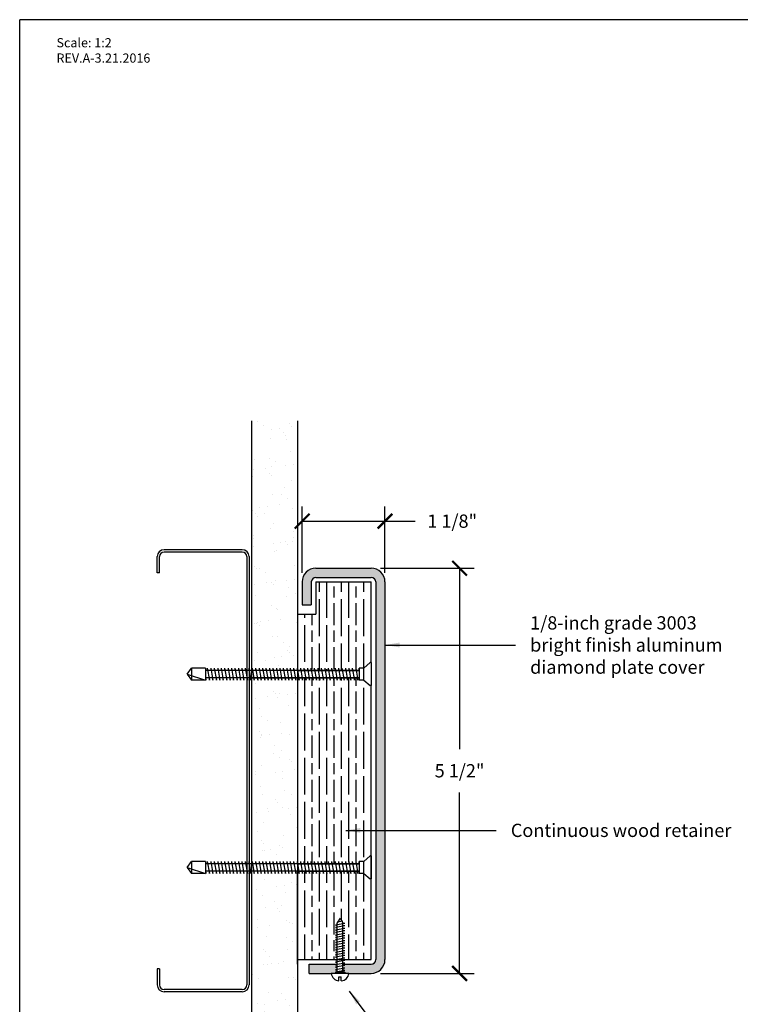
# Model space of a CAD drawing. Units: inches. Extents: x 88.9 to 96.9, y 89.3 to 99.5.
# Drawn here: x 88.9 to 93.8, y 92.8 to 99.5 of the extents above; entities that cross this region are included whole.
import ezdxf

# ---------------------------------------------------------------- set-up
doc = ezdxf.new("R2010")
doc.units = ezdxf.units.IN
doc.header["$MEASUREMENT"] = 0
doc.styles.get("Standard").update_dxf_attribs({"font": 'arial.ttf'})
doc.dimstyles.get("Standard").update_dxf_attribs({"dimtxt": 0.09, "dimasz": 0.1, "dimexe": 0.1, "dimexo": 0.0625, "dimgap": 0.1, "dimtad": 0, "dimtih": 1, "dimtoh": 1, "dimdec": 4, "dimzin": 0, "dimdsep": 46, "dimtxsty": 'Standard', "dimblk": 'ARCHTICK', "dimcen": 0, "dimadec": 0, "dimazin": 2, "dimtfac": 1, "dimtdec": 4, "dimtofl": 0, "dimtmove": 0, "dimatfit": 3, "dimfxl": 1, "dimtolj": 1, "dimtzin": 0, "dimarcsym": 0})
pattern_1 = [(90, (108.83531, 123.92948), (0.15, -9e-18), [0.25, -0.05]), (90, (108.88531, 123.87948), (0.15, -9e-18), [0.15, -0.0375, 0.075, -0.0375]), (90, (108.93531, 123.80448), (0.15, -9e-18), [0.25, -0.05])]

# ---------------------------------------------------------------- blocks, each defined once
blk = doc.blocks.new('_ArchTick')
at = {"color": 0, "linetype": 'ByBlock', "const_width": 0.15}
blk.add_lwpolyline([(-0.5, -0.5), (0.5, 0.5)], dxfattribs=at)
blk = doc.blocks.new('*D14')
at = {"color": 0, "lineweight": -2, "transparency": 16777216}
for p, q in [((91.3486, 95.7661), (91.9864, 95.7661)), ((91.8864, 95.7661), (91.8864, 94.5376)), ((91.8864, 93.0161), (91.8864, 94.2445)), ((91.3486, 93.0161), (91.9864, 93.0161))]:
    blk.add_line(p, q, dxfattribs=at)
at = {"layer": 'Defpoints', "color": 0, "transparency": 16777216}
for p in [(91.2861, 95.7661), (91.2861, 93.0161), (91.8864, 93.0161)]:
    blk.add_point(p, dxfattribs=at)
at = {"color": 0, "lineweight": -2, "transparency": 16777216, "xscale": 0.1, "yscale": 0.1, "zscale": 0.1}
for p, rotation in [((91.8864, 95.7661), 90), ((91.8864, 93.0161), 270)]:
    blk.add_blockref('_ArchTick', p, dxfattribs=dict(at, rotation=rotation))
at = {"color": 0, "transparency": 16777216, "insert": (91.8864, 94.3911), "char_height": 0.09, "attachment_point": 5}
blk.add_mtext('\\A1;5 1/2"', dxfattribs=at)
blk = doc.blocks.new('*D15')
at = {"color": 0, "lineweight": -2, "transparency": 16777216}
for p, q in [((90.8174, 95.7348), (90.8174, 96.1851)), ((91.3799, 95.7348), (91.3799, 96.1851)), ((90.8174, 96.0851), (91.3799, 96.0851)), ((91.3799, 96.0851), (91.5841, 96.0851))]:
    blk.add_line(p, q, dxfattribs=at)
at = {"layer": 'Defpoints', "color": 0, "transparency": 16777216}
for p in [(90.8174, 96.0851), (90.8174, 95.6723), (91.3799, 95.6723)]:
    blk.add_point(p, dxfattribs=at)
at = {"color": 0, "lineweight": -2, "transparency": 16777216, "xscale": 0.1, "yscale": 0.1, "zscale": 0.1, "rotation": 180}
blk.add_blockref('_ArchTick', (90.8174, 96.0851), dxfattribs=at)
at = {"color": 0, "lineweight": -2, "transparency": 16777216, "xscale": 0.1, "yscale": 0.1, "zscale": 0.1}
blk.add_blockref('_ArchTick', (91.3799, 96.0851), dxfattribs=at)
at = {"color": 0, "transparency": 16777216, "insert": (91.8364, 96.0851), "char_height": 0.09, "attachment_point": 5}
blk.add_mtext('\\A1;1 1/8"', dxfattribs=at)

msp = doc.modelspace()

# ---------------------------------------------------------------- hatches: boundary and pattern name
at = {"true_color": 0x939598}
h = msp.add_hatch(dxfattribs=at)
h.set_pattern_fill('AR-SAND', color=252, scale=0.1)
h.set_pattern_definition([(37.5, (117.79843, 124.6249), (-0.00629934, 0.1926824), [0, -0.152, 0, -0.17, 0, -0.1625]), (7.5, (117.79843, 124.6249), (0.1769777, 0.2822146), [0, -0.082, 0, -0.137, 0, -0.0525]), (327.5, (117.67543, 124.6249), (0.3114142, 0.0005659), [0, -0.05, 0, -0.18, 0, -0.235]), (317.5, (117.67543, 124.6249), (0.3006127, 0.0877676), [0, -0.025, 0, -0.118, 0, -0.135])])
h.paths.add_polyline_path([(90.78613, 93.70944), (90.77403, 93.70944), (90.77403, 93.69381), (90.77127, 93.70944), (90.75059, 93.70944), (90.75059, 93.69381), (90.74784, 93.70944), (90.72715, 93.70944), (90.72715, 93.69381), (90.7244, 93.70944), (90.70372, 93.70944), (90.70372, 93.69381), (90.70096, 93.70944), (90.68028, 93.70944), (90.68028, 93.69381), (90.67752, 93.70944), (90.65684, 93.70944), (90.65684, 93.69381), (90.65409, 93.70944), (90.6334, 93.70944), (90.6334, 93.69381), (90.63065, 93.70944), (90.60997, 93.70944), (90.60997, 93.69381), (90.60721, 93.70944), (90.58653, 93.70944), (90.58653, 93.69381), (90.58377, 93.70944), (90.56309, 93.70944), (90.56309, 93.69381), (90.56034, 93.70944), (90.53965, 93.70944), (90.53965, 93.69381), (90.5369, 93.70944), (90.51622, 93.70944), (90.51622, 93.69381), (90.51346, 93.70944), (90.49278, 93.70944), (90.49278, 93.69381), (90.49002, 93.70944), (90.47363, 93.70944), (90.47363, 92.01606), (90.78613, 92.01606)])
h.paths.add_polyline_path([(90.77403, 95.02194), (90.77403, 95.00631), (90.77127, 95.02194), (90.75059, 95.02194), (90.75059, 95.00631), (90.74784, 95.02194), (90.72715, 95.02194), (90.72715, 95.00631), (90.7244, 95.02194), (90.70372, 95.02194), (90.70372, 95.00631), (90.70096, 95.02194), (90.68028, 95.02194), (90.68028, 95.00631), (90.67752, 95.02194), (90.65684, 95.02194), (90.65684, 95.00631), (90.65409, 95.02194), (90.6334, 95.02194), (90.6334, 95.00631), (90.63065, 95.02194), (90.60997, 95.02194), (90.60997, 95.00631), (90.60721, 95.02194), (90.58653, 95.02194), (90.58653, 95.00631), (90.58377, 95.02194), (90.56309, 95.02194), (90.56309, 95.00631), (90.56034, 95.02194), (90.53965, 95.02194), (90.53965, 95.00631), (90.5369, 95.02194), (90.51622, 95.02194), (90.51622, 95.00631), (90.51346, 95.02194), (90.49278, 95.02194), (90.49278, 95.00631), (90.49002, 95.02194), (90.47363, 95.02194), (90.47363, 93.76019), (90.47832, 93.76019), (90.47832, 93.77581), (90.48107, 93.76019), (90.50176, 93.76019), (90.50176, 93.77581), (90.50451, 93.76019), (90.52519, 93.76019), (90.52519, 93.77581), (90.52795, 93.76019), (90.54863, 93.76019), (90.54863, 93.77581), (90.55139, 93.76019), (90.57207, 93.76019), (90.57207, 93.77581), (90.57482, 93.76019), (90.59551, 93.76019), (90.59551, 93.77581), (90.59826, 93.76019), (90.61894, 93.76019), (90.61894, 93.77581), (90.6217, 93.76019), (90.64238, 93.76019), (90.64238, 93.77581), (90.64514, 93.76019), (90.66582, 93.76019), (90.66582, 93.77581), (90.66857, 93.76019), (90.68926, 93.76019), (90.68926, 93.77581), (90.69201, 93.76019), (90.71269, 93.76019), (90.71269, 93.77581), (90.71545, 93.76019), (90.73613, 93.76019), (90.73613, 93.77581), (90.73889, 93.76019), (90.75957, 93.76019), (90.75957, 93.77581), (90.76232, 93.76019), (90.78301, 93.76019), (90.78301, 93.77581), (90.78431, 95.02194)])
h.paths.add_polyline_path([(90.78613, 96.76606), (90.47363, 96.76606), (90.47363, 95.07269), (90.47832, 95.07269), (90.47832, 95.08831), (90.48107, 95.07269), (90.50176, 95.07269), (90.50176, 95.08831), (90.50451, 95.07269), (90.52519, 95.07269), (90.52519, 95.08831), (90.52795, 95.07269), (90.54863, 95.07269), (90.54863, 95.08831), (90.55139, 95.07269), (90.57207, 95.07269), (90.57207, 95.08831), (90.57482, 95.07269), (90.59551, 95.07269), (90.59551, 95.08831), (90.59826, 95.07269), (90.61894, 95.07269), (90.61894, 95.08831), (90.6217, 95.07269), (90.64238, 95.07269), (90.64238, 95.08831), (90.64514, 95.07269), (90.66582, 95.07269), (90.66582, 95.08831), (90.66857, 95.07269), (90.68926, 95.07269), (90.68926, 95.08831), (90.69201, 95.07269), (90.71269, 95.07269), (90.71269, 95.08831), (90.71545, 95.07269), (90.73613, 95.07269), (90.73613, 95.08831), (90.73889, 95.07269), (90.75957, 95.07269), (90.75957, 95.08831), (90.76232, 95.07269), (90.78301, 95.07269), (90.78301, 95.08831)])
at = {"true_color": 0x003c71}
h = msp.add_hatch(color=156, dxfattribs=at)
h.dxf.hatch_style = 1
h.paths.add_polyline_path([(90.91113, 95.76606), (91.28613, 95.76606, -0.4142136), (91.37988, 95.67231), (91.37988, 93.10981, -0.4142136), (91.28613, 93.01606), (91.13519, 93.01606), (91.10719, 93.01606), (91.10719, 93.02446), (91.09407, 93.02446), (91.09407, 93.03343), (91.10719, 93.03574), (91.09407, 93.03574), (91.09407, 93.05023), (91.10719, 93.05254), (91.09407, 93.05254), (91.09407, 93.06702), (91.10719, 93.06934), (91.09407, 93.06934), (91.09407, 93.07856), (91.28613, 93.07856, 0.4142136), (91.31738, 93.10981), (91.31738, 95.67231, 0.4142136), (91.28613, 95.70356), (90.91113, 95.70356, 0.4142136), (90.87988, 95.67231), (90.87988, 95.51606), (90.81738, 95.51606), (90.81738, 95.67231, -0.4142136)])
at = {"true_color": 0x84bd00}
h = msp.add_hatch(dxfattribs=at)
h.set_pattern_fill('GOST_WOOD', color=62, scale=0.025)
h.set_pattern_definition(pattern_1)
h.paths.add_polyline_path([(90.78613, 95.45356), (90.91113, 95.45356), (90.91113, 95.67231), (91.28613, 95.67231), (91.28613, 95.12531), (91.27869, 95.12531), (91.23613, 95.08831), (91.20488, 95.08831), (91.20488, 95.07269), (91.1842, 95.07269), (91.18144, 95.08831), (91.18144, 95.07269), (91.16076, 95.07269), (91.15801, 95.08831), (91.15801, 95.07269), (91.13732, 95.07269), (91.13457, 95.08831), (91.13457, 95.07269), (91.11389, 95.07269), (91.11113, 95.08831), (91.11113, 95.07269), (91.09045, 95.07269), (91.08769, 95.08831), (91.08769, 95.07269), (91.06701, 95.07269), (91.06426, 95.08831), (91.06426, 95.07269), (91.04357, 95.07269), (91.04082, 95.08831), (91.04082, 95.07269), (91.02014, 95.07269), (91.01738, 95.08831), (91.01738, 95.07269), (90.9967, 95.07269), (90.99394, 95.08831), (90.99394, 95.07269), (90.97326, 95.07269), (90.97051, 95.08831), (90.97051, 95.07269), (90.94982, 95.07269), (90.94707, 95.08831), (90.94707, 95.07269), (90.92639, 95.07269), (90.92363, 95.08831), (90.92363, 95.07269), (90.90295, 95.07269), (90.90019, 95.08831), (90.90019, 95.07269), (90.87951, 95.07269), (90.87676, 95.08831), (90.87676, 95.07269), (90.85607, 95.07269), (90.85332, 95.08831), (90.85332, 95.07269), (90.83264, 95.07269), (90.82988, 95.08831), (90.82988, 95.07269), (90.8092, 95.07269), (90.80644, 95.08831), (90.80644, 95.07269), (90.78613, 95.07269)])
h.paths.add_polyline_path([(90.78613, 95.02194), (90.79471, 95.02194), (90.79747, 95.00631), (90.79747, 95.02194), (90.81815, 95.02194), (90.8209, 95.00631), (90.8209, 95.02194), (90.84159, 95.02194), (90.84434, 95.00631), (90.84434, 95.02194), (90.86502, 95.02194), (90.86778, 95.00631), (90.86778, 95.02194), (90.88846, 95.02194), (90.89122, 95.00631), (90.89122, 95.02194), (90.9119, 95.02194), (90.91465, 95.00631), (90.91465, 95.02194), (90.93534, 95.02194), (90.93809, 95.00631), (90.93809, 95.02194), (90.95877, 95.02194), (90.96153, 95.00631), (90.96153, 95.02194), (90.98221, 95.02194), (90.98497, 95.00631), (90.98497, 95.02194), (91.00565, 95.02194), (91.0084, 95.00631), (91.0084, 95.02194), (91.02909, 95.02194), (91.03184, 95.00631), (91.03184, 95.02194), (91.05252, 95.02194), (91.05528, 95.00631), (91.05528, 95.02194), (91.07596, 95.02194), (91.07872, 95.00631), (91.07872, 95.02194), (91.0994, 95.02194), (91.10215, 95.00631), (91.10215, 95.02194), (91.12284, 95.02194), (91.12559, 95.00631), (91.12559, 95.02194), (91.14627, 95.02194), (91.14903, 95.00631), (91.14903, 95.02194), (91.16971, 95.02194), (91.17247, 95.00631), (91.17247, 95.02194), (91.19315, 95.02194), (91.1959, 95.00631), (91.1959, 95.02194), (91.20488, 95.02194), (91.20488, 95.00631), (91.23613, 95.00631), (91.27869, 94.96931), (91.28613, 94.96931), (91.28613, 93.81281), (91.27869, 93.81281), (91.23613, 93.77581), (91.20488, 93.77581), (91.20488, 93.76019), (91.1842, 93.76019), (91.18144, 93.77581), (91.18144, 93.76019), (91.16076, 93.76019), (91.15801, 93.77581), (91.15801, 93.76019), (91.13732, 93.76019), (91.13457, 93.77581), (91.13457, 93.76019), (91.11389, 93.76019), (91.11113, 93.77581), (91.11113, 93.76019), (91.09045, 93.76019), (91.08769, 93.77581), (91.08769, 93.76019), (91.06701, 93.76019), (91.06426, 93.77581), (91.06426, 93.76019), (91.04357, 93.76019), (91.04082, 93.77581), (91.04082, 93.76019), (91.02014, 93.76019), (91.01738, 93.77581), (91.01738, 93.76019), (90.9967, 93.76019), (90.99394, 93.77581), (90.99394, 93.76019), (90.97326, 93.76019), (90.97051, 93.77581), (90.97051, 93.76019), (90.94982, 93.76019), (90.94707, 93.77581), (90.94707, 93.76019), (90.92639, 93.76019), (90.92363, 93.77581), (90.92363, 93.76019), (90.90295, 93.76019), (90.90019, 93.77581), (90.90019, 93.76019), (90.87951, 93.76019), (90.87676, 93.77581), (90.87676, 93.76019), (90.85607, 93.76019), (90.85332, 93.77581), (90.85332, 93.76019), (90.83264, 93.76019), (90.82988, 93.77581), (90.82988, 93.76019), (90.8092, 93.76019), (90.80644, 93.77581), (90.80644, 93.76019), (90.78613, 93.76019)])
h = msp.add_hatch(dxfattribs=at)
h.set_pattern_fill('GOST_WOOD', color=62, scale=0.025)
h.set_pattern_definition(pattern_1)
h.paths.add_polyline_path([(90.78613, 93.70944), (90.79471, 93.70944), (90.79747, 93.69381), (90.79747, 93.70944), (90.81815, 93.70944), (90.8209, 93.69381), (90.8209, 93.70944), (90.84159, 93.70944), (90.84434, 93.69381), (90.84434, 93.70944), (90.86502, 93.70944), (90.86778, 93.69381), (90.86778, 93.70944), (90.88846, 93.70944), (90.89122, 93.69381), (90.89122, 93.70944), (90.9119, 93.70944), (90.91465, 93.69381), (90.91465, 93.70944), (90.93534, 93.70944), (90.93809, 93.69381), (90.93809, 93.70944), (90.95877, 93.70944), (90.96153, 93.69381), (90.96153, 93.70944), (90.98221, 93.70944), (90.98497, 93.69381), (90.98497, 93.70944), (91.00565, 93.70944), (91.0084, 93.69381), (91.0084, 93.70944), (91.02909, 93.70944), (91.03184, 93.69381), (91.03184, 93.70944), (91.05252, 93.70944), (91.05528, 93.69381), (91.05528, 93.70944), (91.07596, 93.70944), (91.07872, 93.69381), (91.07872, 93.70944), (91.0994, 93.70944), (91.10215, 93.69381), (91.10215, 93.70944), (91.12284, 93.70944), (91.12559, 93.69381), (91.12559, 93.70944), (91.14627, 93.70944), (91.14903, 93.69381), (91.14903, 93.70944), (91.16971, 93.70944), (91.17247, 93.69381), (91.17247, 93.70944), (91.19315, 93.70944), (91.1959, 93.69381), (91.1959, 93.70944), (91.20488, 93.70944), (91.20488, 93.69381), (91.23613, 93.69381), (91.27869, 93.65681), (91.28613, 93.65681), (91.28613, 93.10981), (91.09407, 93.10981), (91.09407, 93.11741), (91.10719, 93.11972), (91.09407, 93.11972), (91.09407, 93.13421), (91.10719, 93.13652), (91.09407, 93.13652), (91.09407, 93.151), (91.10719, 93.15332), (91.09407, 93.15332), (91.09407, 93.1678), (91.10719, 93.17011), (91.09407, 93.17011), (91.09407, 93.18459), (91.10719, 93.18691), (91.09407, 93.18691), (91.09407, 93.20139), (91.10719, 93.2037), (91.09407, 93.2037), (91.09407, 93.21819), (91.10719, 93.2205), (91.09407, 93.2205), (91.09407, 93.23498), (91.10719, 93.2373), (91.09407, 93.2373), (91.09407, 93.25178), (91.10719, 93.25409), (91.09407, 93.25409), (91.09407, 93.26857), (91.10719, 93.27089), (91.09407, 93.27089), (91.09407, 93.28537), (91.10719, 93.28768), (91.09407, 93.28768), (91.09407, 93.30217), (91.10719, 93.30448), (91.09407, 93.30448), (91.09407, 93.31896), (91.10719, 93.32127), (91.09407, 93.32127), (91.09407, 93.33576), (91.10719, 93.33807), (91.09407, 93.33807), (91.09407, 93.35255), (91.10719, 93.35487), (91.09407, 93.35487), (91.09407, 93.35837), (91.07519, 93.39106), (91.0591, 93.36318), (91.056, 93.36264), (91.05878, 93.36264), (91.05632, 93.35837), (91.05632, 93.3459), (91.0432, 93.34358), (91.05632, 93.34358), (91.05632, 93.3291), (91.0432, 93.32679), (91.05632, 93.32679), (91.05632, 93.3123), (91.0432, 93.30999), (91.05632, 93.30999), (91.05632, 93.29551), (91.0432, 93.2932), (91.05632, 93.2932), (91.05632, 93.27871), (91.0432, 93.2764), (91.05632, 93.2764), (91.05632, 93.26192), (91.0432, 93.2596), (91.05632, 93.2596), (91.05632, 93.24512), (91.0432, 93.24281), (91.05632, 93.24281), (91.05632, 93.22833), (91.0432, 93.22601), (91.05632, 93.22601), (91.05632, 93.21153), (91.0432, 93.20922), (91.05632, 93.20922), (91.05632, 93.19473), (91.0432, 93.19242), (91.05632, 93.19242), (91.05632, 93.17794), (91.0432, 93.17562), (91.05632, 93.17562), (91.05632, 93.16114), (91.0432, 93.15883), (91.05632, 93.15883), (91.05632, 93.14435), (91.0432, 93.14203), (91.05632, 93.14203), (91.05632, 93.12755), (91.0432, 93.12524), (91.05632, 93.12524), (91.05632, 93.11075), (91.05098, 93.10981), (90.78613, 93.10981)])
at = {"true_color": 0x003c71}
h = msp.add_hatch(color=156, dxfattribs=at)
h.dxf.hatch_style = 1
h.paths.add_polyline_path([(90.86426, 93.07856), (91.05632, 93.07856), (91.05632, 93.07716), (91.0432, 93.07485), (91.05632, 93.07485), (91.05632, 93.06037), (91.0432, 93.05805), (91.05632, 93.05805), (91.05632, 93.04357), (91.0432, 93.04126), (91.05632, 93.04126), (91.05632, 93.02677), (91.0432, 93.02446), (91.0432, 93.01606), (91.01519, 93.01606), (90.86426, 93.01606)])

# ---------------------------------------------------------------- linework, layer by layer
at = {"color": 252, "true_color": 0x939598}
for p, q in [((96.93972, 99.48811), (88.89972, 99.48811)), ((88.89972, 89.33811), (88.89972, 99.48811)), ((90.47363, 96.76606), (90.47363, 92.01606)), ((90.78613, 96.76606), (90.78613, 92.01606))]:
    msp.add_line(p, q, dxfattribs=at)
for p, q in [((90.41113, 95.89106), (89.87988, 95.89106)), ((89.83301, 95.73481), (89.83301, 95.84419)), ((89.84863, 95.73481), (89.84863, 95.84419)), ((90.41113, 95.87544), (89.87988, 95.87544)), ((90.44238, 95.84419), (90.44238, 92.93794)), ((90.45801, 95.84419), (90.45801, 92.93794)), ((89.84863, 95.73481), (89.83301, 95.73481)), ((90.03613, 95.04731), (90.06738, 95.08831)), ((90.06738, 95.08831), (90.06738, 95.00631)), ((90.16113, 95.08831), (90.06738, 95.08831)), ((90.16113, 95.08831), (90.16113, 95.00631)), ((90.17363, 95.08831), (90.17363, 95.07269)), ((90.17363, 95.08831), (90.18809, 95.00631)), ((90.19707, 95.08831), (90.19707, 95.07269)), ((90.19707, 95.08831), (90.21153, 95.00631)), ((90.22051, 95.08831), (90.22051, 95.07269)), ((90.22051, 95.08831), (90.23497, 95.00631)), ((90.24394, 95.08831), (90.24394, 95.07269)), ((90.24394, 95.08831), (90.2584, 95.00631)), ((90.26738, 95.08831), (90.26738, 95.07269)), ((90.26738, 95.08831), (90.28184, 95.00631)), ((90.29082, 95.08831), (90.29082, 95.07269)), ((90.29082, 95.08831), (90.30528, 95.00631)), ((90.31426, 95.08831), (90.31426, 95.07269)), ((90.31426, 95.08831), (90.32872, 95.00631)), ((90.33769, 95.08831), (90.33769, 95.07269)), ((90.33769, 95.08831), (90.35215, 95.00631)), ((90.36113, 95.08831), (90.36113, 95.07269)), ((90.36113, 95.08831), (90.37559, 95.00631)), ((90.38457, 95.08831), (90.38457, 95.07269)), ((90.38457, 95.08831), (90.39903, 95.00631)), ((90.40801, 95.08831), (90.40801, 95.07269)), ((90.40801, 95.08831), (90.42247, 95.00631)), ((90.43144, 95.08831), (90.43144, 95.07269)), ((90.43144, 95.08831), (90.4459, 95.00631)), ((90.45488, 95.08831), (90.45488, 95.07269)), ((90.45488, 95.08831), (90.46934, 95.00631)), ((90.47832, 95.08831), (90.47832, 95.07269)), ((90.47832, 95.08831), (90.49278, 95.00631)), ((90.50176, 95.08831), (90.50176, 95.07269)), ((90.50176, 95.08831), (90.51622, 95.00631)), ((90.52519, 95.08831), (90.52519, 95.07269)), ((90.52519, 95.08831), (90.53965, 95.00631)), ((90.54863, 95.08831), (90.54863, 95.07269)), ((90.54863, 95.08831), (90.56309, 95.00631)), ((90.57207, 95.08831), (90.57207, 95.07269)), ((90.57207, 95.08831), (90.58653, 95.00631)), ((90.59551, 95.08831), (90.59551, 95.07269)), ((90.59551, 95.08831), (90.60997, 95.00631)), ((90.61894, 95.08831), (90.61894, 95.07269)), ((90.61894, 95.08831), (90.6334, 95.00631)), ((90.64238, 95.08831), (90.64238, 95.07269)), ((90.64238, 95.08831), (90.65684, 95.00631)), ((90.66582, 95.08831), (90.66582, 95.07269)), ((90.66582, 95.08831), (90.68028, 95.00631)), ((90.68926, 95.08831), (90.68926, 95.07269)), ((90.68926, 95.08831), (90.70372, 95.00631)), ((90.71269, 95.08831), (90.71269, 95.07269)), ((90.71269, 95.08831), (90.72715, 95.00631)), ((90.73613, 95.08831), (90.73613, 95.07269)), ((90.73613, 95.08831), (90.75059, 95.00631)), ((90.75957, 95.08831), (90.75957, 95.07269)), ((90.75957, 95.08831), (90.77403, 95.00631)), ((90.78301, 95.08831), (90.78301, 95.07269)), ((90.78301, 95.08831), (90.79747, 95.00631)), ((90.80644, 95.08831), (90.80644, 95.07269)), ((90.80644, 95.08831), (90.8209, 95.00631)), ((90.82988, 95.08831), (90.82988, 95.07269)), ((90.82988, 95.08831), (90.84434, 95.00631)), ((90.85332, 95.08831), (90.85332, 95.07269)), ((90.85332, 95.08831), (90.86778, 95.00631)), ((90.87676, 95.08831), (90.87676, 95.07269)), ((90.87676, 95.08831), (90.89122, 95.00631)), ((90.90019, 95.08831), (90.90019, 95.07269)), ((90.90019, 95.08831), (90.91465, 95.00631)), ((90.92363, 95.08831), (90.92363, 95.07269)), ((90.92363, 95.08831), (90.93809, 95.00631)), ((90.94707, 95.08831), (90.94707, 95.07269)), ((90.94707, 95.08831), (90.96153, 95.00631)), ((90.97051, 95.08831), (90.97051, 95.07269)), ((90.97051, 95.08831), (90.98497, 95.00631)), ((90.99394, 95.08831), (90.99394, 95.07269)), ((90.99394, 95.08831), (91.0084, 95.00631)), ((91.01738, 95.08831), (91.01738, 95.07269)), ((91.01738, 95.08831), (91.03184, 95.00631)), ((91.04082, 95.08831), (91.04082, 95.07269)), ((91.04082, 95.08831), (91.05528, 95.00631)), ((91.06426, 95.08831), (91.06426, 95.07269)), ((91.06426, 95.08831), (91.07872, 95.00631)), ((91.08769, 95.08831), (91.08769, 95.07269)), ((91.08769, 95.08831), (91.10215, 95.00631)), ((91.11113, 95.08831), (91.11113, 95.07269)), ((91.11113, 95.08831), (91.12559, 95.00631)), ((91.13457, 95.08831), (91.13457, 95.07269)), ((91.13457, 95.08831), (91.14903, 95.00631)), ((91.15801, 95.08831), (91.15801, 95.07269)), ((91.15801, 95.08831), (91.17247, 95.00631)), ((91.18144, 95.08831), (91.18144, 95.07269)), ((91.18144, 95.08831), (91.1959, 95.00631)), ((91.23613, 95.08831), (91.20488, 95.08831)), ((91.20488, 95.08831), (91.20488, 95.00631)), ((91.20488, 95.07269), (91.20488, 95.08831)), ((91.23613, 95.08831), (91.27869, 95.12531)), ((91.23613, 95.00631), (91.23613, 95.08831)), ((91.28613, 95.12531), (91.27869, 95.12531)), ((91.28613, 95.12531), (91.28613, 94.96931)), ((90.03613, 95.04731), (90.16113, 95.00631)), ((90.03613, 95.04731), (90.06738, 95.00631)), ((91.20488, 95.07269), (90.16113, 95.07269)), ((90.16113, 95.02628), (90.16465, 95.00631)), ((91.20488, 95.02194), (90.16113, 95.02194)), ((90.16465, 95.00631), (90.16465, 95.02194)), ((90.18809, 95.00631), (90.18809, 95.02194)), ((90.21153, 95.00631), (90.21153, 95.02194)), ((90.23497, 95.00631), (90.23497, 95.02194)), ((90.2584, 95.00631), (90.2584, 95.02194)), ((90.28184, 95.00631), (90.28184, 95.02194)), ((90.30528, 95.00631), (90.30528, 95.02194)), ((90.32872, 95.00631), (90.32872, 95.02194)), ((90.35215, 95.00631), (90.35215, 95.02194)), ((90.37559, 95.00631), (90.37559, 95.02194)), ((90.39903, 95.00631), (90.39903, 95.02194)), ((90.42247, 95.00631), (90.42247, 95.02194)), ((90.4459, 95.00631), (90.4459, 95.02194)), ((90.46934, 95.00631), (90.46934, 95.02194)), ((90.78613, 95.07269), (90.47363, 95.07269)), ((90.47363, 95.02194), (90.78613, 95.02194)), ((90.49278, 95.00631), (90.49278, 95.02194)), ((90.51622, 95.00631), (90.51622, 95.02194)), ((90.53965, 95.00631), (90.53965, 95.02194)), ((90.56309, 95.00631), (90.56309, 95.02194)), ((90.58653, 95.00631), (90.58653, 95.02194)), ((90.60997, 95.00631), (90.60997, 95.02194)), ((90.6334, 95.00631), (90.6334, 95.02194)), ((90.65684, 95.00631), (90.65684, 95.02194)), ((90.68028, 95.00631), (90.68028, 95.02194)), ((90.70372, 95.00631), (90.70372, 95.02194)), ((90.72715, 95.00631), (90.72715, 95.02194)), ((90.75059, 95.00631), (90.75059, 95.02194)), ((90.77403, 95.00631), (90.77403, 95.02194)), ((90.78613, 95.07269), (91.20488, 95.07269)), ((90.78613, 95.02194), (91.20488, 95.02194)), ((90.79747, 95.00631), (90.79747, 95.02194)), ((90.8209, 95.00631), (90.8209, 95.02194)), ((90.84434, 95.00631), (90.84434, 95.02194)), ((90.86778, 95.00631), (90.86778, 95.02194)), ((90.89122, 95.00631), (90.89122, 95.02194)), ((90.91465, 95.00631), (90.91465, 95.02194)), ((90.93809, 95.00631), (90.93809, 95.02194)), ((90.96153, 95.00631), (90.96153, 95.02194)), ((90.98497, 95.00631), (90.98497, 95.02194)), ((91.0084, 95.00631), (91.0084, 95.02194)), ((91.03184, 95.00631), (91.03184, 95.02194)), ((91.05528, 95.00631), (91.05528, 95.02194)), ((91.07872, 95.00631), (91.07872, 95.02194)), ((91.10215, 95.00631), (91.10215, 95.02194)), ((91.12559, 95.00631), (91.12559, 95.02194)), ((91.14903, 95.00631), (91.14903, 95.02194)), ((91.17247, 95.00631), (91.17247, 95.02194)), ((91.1959, 95.00631), (91.1959, 95.02194)), ((91.20488, 95.02194), (91.20488, 95.00631)), ((90.16113, 95.00631), (90.06738, 95.00631)), ((91.23613, 95.00631), (91.20488, 95.00631)), ((91.23613, 95.00631), (91.27869, 94.96931)), ((91.28613, 94.96931), (91.27869, 94.96931)), ((90.03613, 93.73481), (90.06738, 93.77581)), ((90.06738, 93.77581), (90.06738, 93.69381)), ((90.16113, 93.77581), (90.06738, 93.77581)), ((90.16113, 93.77581), (90.16113, 93.69381)), ((91.20488, 93.76019), (90.16113, 93.76019)), ((90.17363, 93.77581), (90.17363, 93.76019)), ((90.17363, 93.77581), (90.18809, 93.69381)), ((90.19707, 93.77581), (90.19707, 93.76019)), ((90.19707, 93.77581), (90.21153, 93.69381)), ((90.22051, 93.77581), (90.22051, 93.76019)), ((90.22051, 93.77581), (90.23497, 93.69381)), ((90.24394, 93.77581), (90.24394, 93.76019)), ((90.24394, 93.77581), (90.2584, 93.69381)), ((90.26738, 93.77581), (90.26738, 93.76019)), ((90.26738, 93.77581), (90.28184, 93.69381)), ((90.29082, 93.77581), (90.29082, 93.76019)), ((90.29082, 93.77581), (90.30528, 93.69381)), ((90.31426, 93.77581), (90.31426, 93.76019)), ((90.31426, 93.77581), (90.32872, 93.69381)), ((90.33769, 93.77581), (90.33769, 93.76019)), ((90.33769, 93.77581), (90.35215, 93.69381)), ((90.36113, 93.77581), (90.36113, 93.76019)), ((90.36113, 93.77581), (90.37559, 93.69381)), ((90.38457, 93.77581), (90.38457, 93.76019)), ((90.38457, 93.77581), (90.39903, 93.69381)), ((90.40801, 93.77581), (90.40801, 93.76019)), ((90.40801, 93.77581), (90.42247, 93.69381)), ((90.43144, 93.77581), (90.43144, 93.76019)), ((90.43144, 93.77581), (90.4459, 93.69381)), ((90.45488, 93.77581), (90.45488, 93.76019)), ((90.45488, 93.77581), (90.46934, 93.69381)), ((90.78613, 93.76019), (90.47363, 93.76019)), ((90.47832, 93.77581), (90.47832, 93.76019)), ((90.47832, 93.77581), (90.49278, 93.69381)), ((90.50176, 93.77581), (90.50176, 93.76019)), ((90.50176, 93.77581), (90.51622, 93.69381)), ((90.52519, 93.77581), (90.52519, 93.76019)), ((90.52519, 93.77581), (90.53965, 93.69381)), ((90.54863, 93.77581), (90.54863, 93.76019)), ((90.54863, 93.77581), (90.56309, 93.69381)), ((90.57207, 93.77581), (90.57207, 93.76019)), ((90.57207, 93.77581), (90.58653, 93.69381)), ((90.59551, 93.77581), (90.59551, 93.76019)), ((90.59551, 93.77581), (90.60997, 93.69381)), ((90.61894, 93.77581), (90.61894, 93.76019)), ((90.61894, 93.77581), (90.6334, 93.69381)), ((90.64238, 93.77581), (90.64238, 93.76019)), ((90.64238, 93.77581), (90.65684, 93.69381)), ((90.66582, 93.77581), (90.66582, 93.76019)), ((90.66582, 93.77581), (90.68028, 93.69381)), ((90.68926, 93.77581), (90.68926, 93.76019)), ((90.68926, 93.77581), (90.70372, 93.69381)), ((90.71269, 93.77581), (90.71269, 93.76019)), ((90.71269, 93.77581), (90.72715, 93.69381)), ((90.73613, 93.77581), (90.73613, 93.76019)), ((90.73613, 93.77581), (90.75059, 93.69381)), ((90.75957, 93.77581), (90.75957, 93.76019)), ((90.75957, 93.77581), (90.77403, 93.69381)), ((90.78301, 93.77581), (90.78301, 93.76019)), ((90.78301, 93.77581), (90.79747, 93.69381)), ((90.78613, 93.76019), (91.20488, 93.76019)), ((90.80644, 93.77581), (90.80644, 93.76019)), ((90.80644, 93.77581), (90.8209, 93.69381)), ((90.82988, 93.77581), (90.82988, 93.76019)), ((90.82988, 93.77581), (90.84434, 93.69381)), ((90.85332, 93.77581), (90.85332, 93.76019)), ((90.85332, 93.77581), (90.86778, 93.69381)), ((90.87676, 93.77581), (90.87676, 93.76019)), ((90.87676, 93.77581), (90.89122, 93.69381)), ((90.90019, 93.77581), (90.90019, 93.76019)), ((90.90019, 93.77581), (90.91465, 93.69381)), ((90.92363, 93.77581), (90.92363, 93.76019)), ((90.92363, 93.77581), (90.93809, 93.69381)), ((90.94707, 93.77581), (90.94707, 93.76019)), ((90.94707, 93.77581), (90.96153, 93.69381)), ((90.97051, 93.77581), (90.97051, 93.76019)), ((90.97051, 93.77581), (90.98497, 93.69381)), ((90.99394, 93.77581), (90.99394, 93.76019)), ((90.99394, 93.77581), (91.0084, 93.69381)), ((91.01738, 93.77581), (91.01738, 93.76019)), ((91.01738, 93.77581), (91.03184, 93.69381)), ((91.04082, 93.77581), (91.04082, 93.76019)), ((91.04082, 93.77581), (91.05528, 93.69381)), ((91.06426, 93.77581), (91.06426, 93.76019)), ((91.06426, 93.77581), (91.07872, 93.69381)), ((91.08769, 93.77581), (91.08769, 93.76019)), ((91.08769, 93.77581), (91.10215, 93.69381)), ((91.11113, 93.77581), (91.11113, 93.76019)), ((91.11113, 93.77581), (91.12559, 93.69381)), ((91.13457, 93.77581), (91.13457, 93.76019)), ((91.13457, 93.77581), (91.14903, 93.69381)), ((91.15801, 93.77581), (91.15801, 93.76019)), ((91.15801, 93.77581), (91.17247, 93.69381)), ((91.18144, 93.77581), (91.18144, 93.76019)), ((91.18144, 93.77581), (91.1959, 93.69381)), ((91.23613, 93.77581), (91.20488, 93.77581)), ((91.20488, 93.77581), (91.20488, 93.69381)), ((91.20488, 93.76019), (91.20488, 93.77581)), ((91.23613, 93.77581), (91.27869, 93.81281)), ((91.23613, 93.69381), (91.23613, 93.77581)), ((91.28613, 93.81281), (91.27869, 93.81281)), ((91.28613, 93.65681), (91.28613, 93.81281)), ((91.28613, 93.81281), (91.28613, 93.65681)), ((90.03613, 93.73481), (90.16113, 93.69381)), ((90.03613, 93.73481), (90.06738, 93.69381)), ((90.16113, 93.69381), (90.06738, 93.69381)), ((90.16113, 93.71378), (90.16465, 93.69381)), ((91.20488, 93.70944), (90.16113, 93.70944)), ((90.16465, 93.69381), (90.16465, 93.70944)), ((90.18809, 93.69381), (90.18809, 93.70944)), ((90.21153, 93.69381), (90.21153, 93.70944)), ((90.23497, 93.69381), (90.23497, 93.70944)), ((90.2584, 93.69381), (90.2584, 93.70944)), ((90.28184, 93.69381), (90.28184, 93.70944)), ((90.30528, 93.69381), (90.30528, 93.70944)), ((90.32872, 93.69381), (90.32872, 93.70944)), ((90.35215, 93.69381), (90.35215, 93.70944)), ((90.37559, 93.69381), (90.37559, 93.70944)), ((90.39903, 93.69381), (90.39903, 93.70944)), ((90.42247, 93.69381), (90.42247, 93.70944)), ((90.4459, 93.69381), (90.4459, 93.70944)), ((90.46934, 93.69381), (90.46934, 93.70944)), ((90.78613, 93.70944), (90.47363, 93.70944)), ((90.49278, 93.69381), (90.49278, 93.70944)), ((90.51622, 93.69381), (90.51622, 93.70944)), ((90.53965, 93.69381), (90.53965, 93.70944)), ((90.56309, 93.69381), (90.56309, 93.70944)), ((90.58653, 93.69381), (90.58653, 93.70944)), ((90.60997, 93.69381), (90.60997, 93.70944)), ((90.6334, 93.69381), (90.6334, 93.70944)), ((90.65684, 93.69381), (90.65684, 93.70944)), ((90.68028, 93.69381), (90.68028, 93.70944)), ((90.70372, 93.69381), (90.70372, 93.70944)), ((90.72715, 93.69381), (90.72715, 93.70944)), ((90.75059, 93.69381), (90.75059, 93.70944)), ((90.77403, 93.69381), (90.77403, 93.70944)), ((90.78613, 93.70944), (91.20488, 93.70944)), ((90.79747, 93.69381), (90.79747, 93.70944)), ((90.8209, 93.69381), (90.8209, 93.70944)), ((90.84434, 93.69381), (90.84434, 93.70944)), ((90.86778, 93.69381), (90.86778, 93.70944)), ((90.89122, 93.69381), (90.89122, 93.70944)), ((90.91465, 93.69381), (90.91465, 93.70944)), ((90.93809, 93.69381), (90.93809, 93.70944)), ((90.96153, 93.69381), (90.96153, 93.70944)), ((90.98497, 93.69381), (90.98497, 93.70944)), ((91.0084, 93.69381), (91.0084, 93.70944)), ((91.03184, 93.69381), (91.03184, 93.70944)), ((91.05528, 93.69381), (91.05528, 93.70944)), ((91.07872, 93.69381), (91.07872, 93.70944)), ((91.10215, 93.69381), (91.10215, 93.70944)), ((91.12559, 93.69381), (91.12559, 93.70944)), ((91.14903, 93.69381), (91.14903, 93.70944)), ((91.17247, 93.69381), (91.17247, 93.70944)), ((91.1959, 93.69381), (91.1959, 93.70944)), ((91.20488, 93.70944), (91.20488, 93.69381)), ((91.23613, 93.69381), (91.20488, 93.69381)), ((91.23613, 93.69381), (91.27869, 93.65681)), ((91.28613, 93.65681), (91.27869, 93.65681)), ((91.10719, 93.35487), (91.0432, 93.34358)), ((91.09439, 93.36941), (91.056, 93.36264)), ((91.056, 93.36264), (91.05878, 93.36264)), ((91.07519, 93.39106), (91.05632, 93.35837)), ((91.05632, 93.02446), (91.05632, 93.35837)), ((91.07519, 93.39106), (91.09407, 93.35837)), ((91.09407, 93.02446), (91.09407, 93.35837)), ((91.10719, 93.35487), (91.09407, 93.35487)), ((91.0432, 93.34358), (91.05632, 93.34358)), ((91.10719, 93.33807), (91.0432, 93.32679)), ((91.0432, 93.32679), (91.05632, 93.32679)), ((91.10719, 93.32127), (91.0432, 93.30999)), ((91.0432, 93.30999), (91.05632, 93.30999)), ((91.10719, 93.30448), (91.0432, 93.2932)), ((91.0432, 93.2932), (91.05632, 93.2932)), ((91.10719, 93.28768), (91.0432, 93.2764)), ((91.10719, 93.33807), (91.09407, 93.33807)), ((91.10719, 93.32127), (91.09407, 93.32127)), ((91.10719, 93.30448), (91.09407, 93.30448)), ((91.10719, 93.28768), (91.09407, 93.28768)), ((91.0432, 93.2764), (91.05632, 93.2764)), ((91.10719, 93.27089), (91.0432, 93.2596)), ((91.0432, 93.2596), (91.05632, 93.2596)), ((91.10719, 93.25409), (91.0432, 93.24281)), ((91.0432, 93.24281), (91.05632, 93.24281)), ((91.10719, 93.2373), (91.0432, 93.22601)), ((91.0432, 93.22601), (91.05632, 93.22601)), ((91.10719, 93.2205), (91.0432, 93.20922)), ((91.10719, 93.27089), (91.09407, 93.27089)), ((91.10719, 93.25409), (91.09407, 93.25409)), ((91.10719, 93.2373), (91.09407, 93.2373)), ((91.10719, 93.2205), (91.09407, 93.2205)), ((91.0432, 93.20922), (91.05632, 93.20922)), ((91.10719, 93.2037), (91.0432, 93.19242)), ((91.0432, 93.19242), (91.05632, 93.19242)), ((91.10719, 93.18691), (91.0432, 93.17562)), ((91.0432, 93.17562), (91.05632, 93.17562)), ((91.10719, 93.17011), (91.0432, 93.15883)), ((91.0432, 93.15883), (91.05632, 93.15883)), ((91.10719, 93.15332), (91.0432, 93.14203)), ((91.10719, 93.2037), (91.09407, 93.2037)), ((91.10719, 93.18691), (91.09407, 93.18691)), ((91.10719, 93.17011), (91.09407, 93.17011)), ((91.10719, 93.15332), (91.09407, 93.15332)), ((91.0432, 93.14203), (91.05632, 93.14203)), ((91.10719, 93.13652), (91.0432, 93.12524)), ((91.0432, 93.12524), (91.05632, 93.12524)), ((91.10719, 93.11972), (91.0432, 93.10844)), ((91.0432, 93.10844), (91.05632, 93.10844)), ((91.10719, 93.10293), (91.0432, 93.09164)), ((91.0432, 93.09164), (91.05632, 93.09164)), ((91.10719, 93.08613), (91.0432, 93.07485)), ((91.10719, 93.13652), (91.09407, 93.13652)), ((91.10719, 93.11972), (91.09407, 93.11972)), ((91.10719, 93.10293), (91.09407, 93.10293)), ((91.10719, 93.08613), (91.09407, 93.08613)), ((89.83301, 93.04731), (89.83301, 92.93794)), ((89.84863, 93.04731), (89.83301, 93.04731)), ((89.84863, 93.04731), (89.84863, 92.93794)), ((91.13519, 93.01606), (91.01519, 93.01606)), ((91.0432, 93.07485), (91.05632, 93.07485)), ((91.10719, 93.06934), (91.0432, 93.05805)), ((91.0432, 93.05805), (91.05632, 93.05805)), ((91.10719, 93.05254), (91.0432, 93.04126)), ((91.0432, 93.04126), (91.05632, 93.04126)), ((91.10719, 93.03574), (91.0432, 93.02446)), ((91.0432, 93.02446), (91.05632, 93.02446)), ((91.0432, 93.02446), (91.0432, 93.01606)), ((91.10719, 93.02446), (91.0432, 93.02446)), ((91.0432, 93.02446), (91.05632, 93.02446)), ((91.05632, 93.02446), (91.05632, 93.04731)), ((91.13519, 93.01606), (91.06619, 93.01606)), ((91.10719, 93.06934), (91.09407, 93.06934)), ((91.10719, 93.05254), (91.09407, 93.05254)), ((91.09407, 93.04731), (91.09407, 93.02446)), ((91.10719, 93.03574), (91.09407, 93.03574)), ((91.09407, 93.02446), (91.10719, 93.02446)), ((91.10719, 93.02446), (91.10719, 93.01606)), ((91.06738, 92.96507), (91.06738, 92.99338)), ((91.06738, 92.99338), (91.08301, 92.99338)), ((91.08301, 92.96507), (91.08301, 92.99338)), ((90.41113, 92.90669), (89.87988, 92.90669)), ((90.41113, 92.89106), (89.87988, 92.89106))]:
    msp.add_line(p, q)
at = {"color": 156, "true_color": 0x003c71}
for p, q in [((90.91113, 95.76606), (91.28613, 95.76606)), ((90.91113, 95.70356), (91.28613, 95.70356)), ((90.81738, 95.67231), (90.81738, 95.51606)), ((90.87988, 95.67231), (90.87988, 95.51606)), ((91.31738, 95.67231), (91.31738, 93.10981)), ((91.37988, 95.67231), (91.37988, 93.10981)), ((90.81738, 95.51606), (90.87988, 95.51606)), ((90.86426, 93.07856), (91.05632, 93.07856)), ((90.86426, 93.01606), (90.86426, 93.07856)), ((91.09407, 93.07856), (91.28613, 93.07856)), ((90.86426, 93.01606), (91.01519, 93.01606)), ((91.13519, 93.01606), (91.28613, 93.01606))]:
    msp.add_line(p, q, dxfattribs=at)
at = {"color": 62, "true_color": 0x84bd00}
for p, q in [((90.91113, 95.67231), (91.28613, 95.67231)), ((90.91113, 95.67231), (90.91113, 95.45356)), ((91.28613, 95.12531), (91.28613, 95.67231)), ((90.78613, 95.45356), (90.91113, 95.45356)), ((90.78613, 95.45356), (90.78613, 95.07269)), ((90.78613, 95.02194), (90.78613, 93.76019)), ((91.28613, 93.81281), (91.28613, 94.96931)), ((90.78613, 93.07856), (90.78613, 93.70944)), ((91.28613, 93.10981), (91.28613, 93.65681)), ((90.78613, 93.10981), (91.28613, 93.10981))]:
    msp.add_line(p, q, dxfattribs=at)
for centre, radius, start, end in [((89.87988, 95.84419), 0.04688, 90, 180), ((90.41113, 95.84419), 0.04688, 0, 90), ((89.87988, 95.84419), 0.03125, 90, 180), ((90.41113, 95.84419), 0.03125, 0, 90), ((91.07519, 93.02526), 0.0607, 188.718816, 262.605311), ((91.07519, 93.02526), 0.0607, 277.394689, 351.281184), ((89.87988, 92.93794), 0.04688, 180, 270), ((89.87988, 92.93794), 0.03125, 180, 270), ((90.41113, 92.93794), 0.03125, 270, 0), ((90.41113, 92.93794), 0.04688, 270, 0)]:
    msp.add_arc(centre, radius, start, end)
at = {"color": 156, "true_color": 0x003c71}
for centre, radius, start, end in [((90.91113, 95.67231), 0.09375, 90, 180), ((91.28613, 95.67231), 0.09375, 0, 90), ((90.91113, 95.67231), 0.03125, 90, 180), ((91.28613, 95.67231), 0.03125, 0, 90), ((91.28613, 93.10981), 0.03125, 270, 0), ((91.28613, 93.10981), 0.09375, 270, 0)]:
    msp.add_arc(centre, radius, start, end, dxfattribs=at)

# ---------------------------------------------------------------- texts
at = {"insert": (89.14972, 99.36311), "char_height": 0.0625, "attachment_point": 1}
msp.add_mtext_dynamic_manual_height_columns('Scale: 1:2\\PREV.A-3.21.2016', width=8.04, gutter_width=1, heights=[0], dxfattribs=at)
at = {"char_height": 0.09, "attachment_point": 4}
for s, insert in [('\\A1;1/8-inch grade 3003\\Pbright finish aluminum\\Pdiamond plate cover', (92.36561, 95.24459)), ('\\A1;Continuous wood retainer', (92.23436, 93.98669))]:
    msp.add_mtext(s, dxfattribs=dict(at, insert=insert))

# ---------------------------------------------------------------- dimensions: what is measured, and where the dimension line sits
dim = msp.add_linear_dim(base=(90.81738, 96.08514), p1=(91.37988, 95.67231), p2=(90.81738, 95.67231), text='1 1/8"', dimstyle='Standard')
dim.commit()
dim.dimension.update_dxf_attribs({"geometry": '*D15', "text_midpoint": (91.83643, 96.08514), "dimtype": 160})
dim = msp.add_linear_dim(base=(91.88643, 93.01606), p1=(91.28613, 95.76606), p2=(91.28613, 93.01606), angle=90, text='5 1/2"', dimstyle='Standard')
dim.commit()
dim.dimension.update_dxf_attribs({"geometry": '*D14', "text_midpoint": (91.88643, 94.39106)})

# ---------------------------------------------------------------- leaders
at = {"annotation_type": 0, "has_hookline": 1, "hookline_direction": 0}
for points, text_width in [([(91.37988, 95.24459), (92.26561, 95.24459)], 1.20659), ([(91.11341, 93.98669), (92.13436, 93.98669)], 1.42827), ([(91.13728, 92.89655), (91.46689, 92.45732), (91.81061, 92.45732)], 1.62448)]:
    msp.add_leader(points, dimstyle='Standard', dxfattribs=dict(at, text_width=text_width))

doc.saveas('drawing.dxf')
